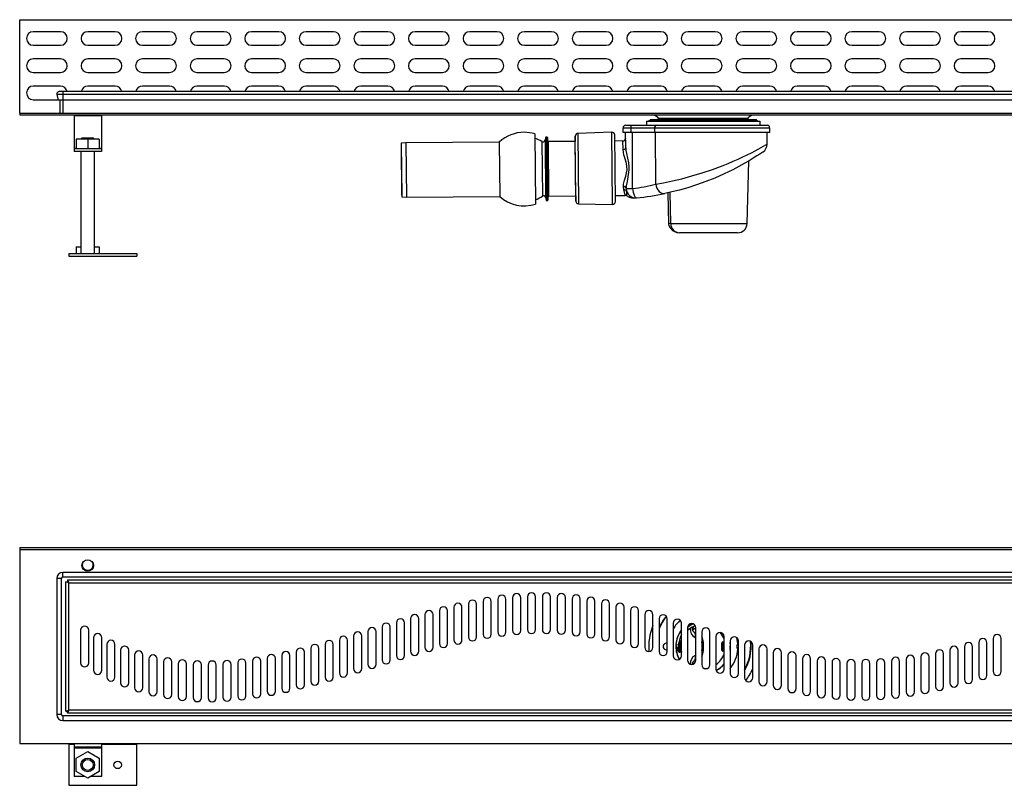
# Model space of a CAD drawing. Units: millimetres. Extents: x 5772 to 7178, y 4738 to 5301.
# Drawn here: x 5772 to 6495, y 4738 to 5301 of the extents above; entities that cross this region are included whole.
import ezdxf

# ---------------------------------------------------------------- set-up
doc = ezdxf.new("R2010")
doc.units = ezdxf.units.MM

msp = doc.modelspace()

# ---------------------------------------------------------------- linework, layer by layer
at = {"color": 7, "linetype": 'Continuous', "lineweight": 25}
for p, q in [((5771.72, 5300.6), (6776.32, 5300.6)), ((5771.72, 5231.8), (5771.72, 5300.6)), ((5801.72, 5291.8), (5781.72, 5291.8)), ((5841.82, 5291.8), (5821.82, 5291.8)), ((5881.92, 5291.8), (5861.92, 5291.8)), ((5922.02, 5291.8), (5902.02, 5291.8)), ((5962.12, 5291.8), (5942.12, 5291.8)), ((6002.22, 5291.8), (5982.22, 5291.8)), ((6042.32, 5291.8), (6022.32, 5291.8)), ((6082.42, 5291.8), (6062.42, 5291.8)), ((6122.52, 5291.8), (6102.52, 5291.8)), ((6162.62, 5291.8), (6142.62, 5291.8)), ((6202.72, 5291.8), (6182.72, 5291.8)), ((6242.82, 5291.8), (6222.82, 5291.8)), ((6282.92, 5291.8), (6262.92, 5291.8)), ((6323.02, 5291.8), (6303.02, 5291.8)), ((6363.12, 5291.8), (6343.12, 5291.8)), ((6403.22, 5291.8), (6383.22, 5291.8)), ((6443.32, 5291.8), (6423.32, 5291.8)), ((6483.42, 5291.8), (6463.42, 5291.8)), ((5781.72, 5281.8), (5801.72, 5281.8)), ((5821.82, 5281.8), (5841.82, 5281.8)), ((5861.92, 5281.8), (5881.92, 5281.8)), ((5902.02, 5281.8), (5922.02, 5281.8)), ((5942.12, 5281.8), (5962.12, 5281.8)), ((5982.22, 5281.8), (6002.22, 5281.8)), ((6022.32, 5281.8), (6042.32, 5281.8)), ((6062.42, 5281.8), (6082.42, 5281.8)), ((6102.52, 5281.8), (6122.52, 5281.8)), ((6142.62, 5281.8), (6162.62, 5281.8)), ((6182.72, 5281.8), (6202.72, 5281.8)), ((6222.82, 5281.8), (6242.82, 5281.8)), ((6262.92, 5281.8), (6282.92, 5281.8)), ((6303.02, 5281.8), (6323.02, 5281.8)), ((6343.12, 5281.8), (6363.12, 5281.8)), ((6383.22, 5281.8), (6403.22, 5281.8)), ((6423.32, 5281.8), (6443.32, 5281.8)), ((6463.42, 5281.8), (6483.42, 5281.8)), ((5801.72, 5271.8), (5781.72, 5271.8)), ((5841.82, 5271.8), (5821.82, 5271.8)), ((5881.92, 5271.8), (5861.92, 5271.8)), ((5922.02, 5271.8), (5902.02, 5271.8)), ((5962.12, 5271.8), (5942.12, 5271.8)), ((6002.22, 5271.8), (5982.22, 5271.8)), ((6042.32, 5271.8), (6022.32, 5271.8)), ((6082.42, 5271.8), (6062.42, 5271.8)), ((6122.52, 5271.8), (6102.52, 5271.8)), ((6162.62, 5271.8), (6142.62, 5271.8)), ((6202.72, 5271.8), (6182.72, 5271.8)), ((6242.82, 5271.8), (6222.82, 5271.8)), ((6282.92, 5271.8), (6262.92, 5271.8)), ((6323.02, 5271.8), (6303.02, 5271.8)), ((6363.12, 5271.8), (6343.12, 5271.8)), ((6403.22, 5271.8), (6383.22, 5271.8)), ((6443.32, 5271.8), (6423.32, 5271.8)), ((6483.42, 5271.8), (6463.42, 5271.8)), ((5781.72, 5261.8), (5801.72, 5261.8)), ((5821.82, 5261.8), (5841.82, 5261.8)), ((5861.92, 5261.8), (5881.92, 5261.8)), ((5902.02, 5261.8), (5922.02, 5261.8)), ((5942.12, 5261.8), (5962.12, 5261.8)), ((5982.22, 5261.8), (6002.22, 5261.8)), ((6022.32, 5261.8), (6042.32, 5261.8)), ((6062.42, 5261.8), (6082.42, 5261.8)), ((6102.52, 5261.8), (6122.52, 5261.8)), ((6142.62, 5261.8), (6162.62, 5261.8)), ((6182.72, 5261.8), (6202.72, 5261.8)), ((6222.82, 5261.8), (6242.82, 5261.8)), ((6262.92, 5261.8), (6282.92, 5261.8)), ((6303.02, 5261.8), (6323.02, 5261.8)), ((6343.12, 5261.8), (6363.12, 5261.8)), ((6383.22, 5261.8), (6403.22, 5261.8)), ((6423.32, 5261.8), (6443.32, 5261.8)), ((6463.42, 5261.8), (6483.42, 5261.8)), ((5801.72, 5251.8), (5781.72, 5251.8)), ((5803.42, 5247.8), (5800.72, 5247.8)), ((6744.62, 5247.8), (5803.42, 5247.8)), ((5841.82, 5251.8), (5821.82, 5251.8)), ((5881.92, 5251.8), (5861.92, 5251.8)), ((5922.02, 5251.8), (5902.02, 5251.8)), ((5962.12, 5251.8), (5942.12, 5251.8)), ((6002.22, 5251.8), (5982.22, 5251.8)), ((6042.32, 5251.8), (6022.32, 5251.8)), ((6082.42, 5251.8), (6062.42, 5251.8)), ((6122.52, 5251.8), (6102.52, 5251.8)), ((6162.62, 5251.8), (6142.62, 5251.8)), ((6202.72, 5251.8), (6182.72, 5251.8)), ((6242.82, 5251.8), (6222.82, 5251.8)), ((6282.92, 5251.8), (6262.92, 5251.8)), ((6323.02, 5251.8), (6303.02, 5251.8)), ((6363.12, 5251.8), (6343.12, 5251.8)), ((6403.22, 5251.8), (6383.22, 5251.8)), ((6443.32, 5251.8), (6423.32, 5251.8)), ((6483.42, 5251.8), (6463.42, 5251.8)), ((5781.72, 5241.8), (5799.89, 5241.8)), ((5803.42, 5245.75), (5799.06, 5245.75)), ((5799.06, 5245.75), (5799.94, 5241.54)), ((5803.42, 5241.54), (5799.94, 5241.54)), ((5801.22, 5241.54), (5801.22, 5231.8)), ((6744.62, 5245.75), (5803.42, 5245.75)), ((5803.42, 5245.75), (5803.42, 5241.54)), ((6744.62, 5241.54), (5803.42, 5241.54)), ((5771.72, 5231.8), (5771.72, 5230.6)), ((5771.72, 5231.8), (6776.32, 5231.8)), ((5771.72, 5230.6), (6776.32, 5230.6)), ((5811.72, 5230.6), (5811.72, 5229.85)), ((5831.72, 5229.85), (5811.72, 5229.85)), ((5811.72, 5229.85), (5811.72, 5206.05)), ((5831.72, 5230.6), (5831.72, 5229.85)), ((5831.72, 5229.85), (5831.72, 5206.05)), ((6232.27, 5226), (6232.27, 5223)), ((6232.27, 5226), (6315.77, 5226)), ((6234.02, 5226.5), (6234.02, 5226)), ((6234.02, 5226.5), (6314.02, 5226.5)), ((6234.96, 5226.94), (6234.72, 5226.52)), ((6312.99, 5226.99), (6235.05, 5226.99)), ((6238.23, 5230.6), (6240.77, 5229.05)), ((6240.77, 5229.05), (6240.77, 5228)), ((6307.27, 5228), (6240.77, 5228)), ((6242.48, 5228), (6244.13, 5226.99)), ((6303.9, 5226.99), (6305.56, 5228)), ((6307.27, 5229.05), (6309.8, 5230.6)), ((6307.27, 5228), (6307.27, 5229.05)), ((6313.32, 5226.52), (6313.08, 5226.94)), ((6314.02, 5226), (6314.02, 5226.5)), ((6315.77, 5223), (6315.77, 5226)), ((6206.95, 5217.93), (6181.95, 5217.05)), ((6220.76, 5221), (6215.02, 5221)), ((6215.02, 5221), (6215.02, 5218)), ((6215.02, 5218), (6220.76, 5218)), ((6217.02, 5223), (6221.12, 5223)), ((6217.12, 5206.59), (6217.02, 5218)), ((6220.76, 5221), (6220.76, 5218)), ((6238.3, 5221), (6220.76, 5221)), ((6220.76, 5218), (6238.3, 5218)), ((6221.12, 5223), (6239.76, 5223)), ((6222.06, 5176.53), (6222, 5218)), ((6238.3, 5221), (6238.3, 5218)), ((6238.3, 5218), (6323.02, 5218)), ((6239.23, 5179.69), (6238.98, 5218)), ((6239.76, 5223), (6321.02, 5223)), ((6320.94, 5209.03), (6321.02, 5218)), ((6323.02, 5218), (6323.02, 5221)), ((5813.22, 5212.8), (5813.22, 5205.8)), ((5821.72, 5212.8), (5813.22, 5212.8)), ((5817.72, 5213.8), (5816.72, 5212.8)), ((5817.72, 5213.8), (5825.72, 5213.8)), ((5821.72, 5212.8), (5821.72, 5205.8)), ((5830.22, 5212.8), (5821.72, 5212.8)), ((5826.72, 5212.8), (5825.72, 5213.8)), ((5830.22, 5212.8), (5830.22, 5205.8)), ((6055.59, 5210.09), (6052.1, 5209.78)), ((6124.14, 5210.69), (6055.59, 5210.09)), ((6055.59, 5210.09), (6055.94, 5170.09)), ((6124.14, 5210.69), (6124.49, 5170.69)), ((6150.27, 5216.69), (6150.72, 5165.15)), ((6158.19, 5214), (6157.78, 5211.96)), ((6159.28, 5214.2), (6158.44, 5214.2)), ((6160.08, 5211), (6159.52, 5214)), ((6180.02, 5211.18), (6160.08, 5211)), ((6160.08, 5211), (6160.43, 5171.01)), ((6180.02, 5215.05), (6180.02, 5211.18)), ((6180.37, 5171.18), (6180.02, 5211.18)), ((6209.45, 5166.92), (6209.02, 5215.95)), ((6215.08, 5211.48), (6209.06, 5211.43)), ((5811.72, 5206.05), (5811.72, 5205.8)), ((5819.69, 5205.8), (5811.72, 5205.8)), ((5811.72, 5205.8), (5811.72, 5203.8)), ((5831.72, 5203.8), (5811.72, 5203.8)), ((5816.72, 5203.8), (5816.72, 5128.8)), ((5821.72, 5205.8), (5819.69, 5205.8)), ((5823.75, 5205.8), (5821.72, 5205.8)), ((5831.72, 5205.8), (5823.75, 5205.8)), ((5826.72, 5128.8), (5826.72, 5203.8)), ((5831.72, 5206.05), (5831.72, 5205.8)), ((5831.72, 5205.8), (5831.72, 5203.8)), ((6052.1, 5209.78), (6052.1, 5207.56)), ((6052.1, 5209.78), (6052.45, 5170.35)), ((6052.1, 5207.56), (6052.41, 5172.56)), ((6306.26, 5150.82), (6307.46, 5196.71)), ((6215.37, 5177.77), (6215.37, 5177.97)), ((6215.77, 5175.62), (6215.37, 5177.77)), ((6250.17, 5150.82), (6249.73, 5173.74)), ((6052.41, 5172.56), (6052.45, 5170.35)), ((6052.45, 5170.35), (6055.94, 5170.09)), ((6055.94, 5170.09), (6124.49, 5170.69)), ((6158.14, 5170.01), (6158.6, 5167.97)), ((6158.84, 5167.78), (6159.68, 5167.79)), ((6159.92, 5168), (6160.43, 5171.01)), ((6160.43, 5171.01), (6180.37, 5171.18)), ((6180.37, 5171.18), (6180.44, 5167.31)), ((6209.41, 5171.43), (6216.65, 5171.5)), ((6247.96, 5173.36), (6248.56, 5150.57)), ((6182.4, 5165.35), (6207.41, 5164.9)), ((6299.26, 5144), (6256.59, 5144)), ((5813.22, 5133.8), (5813.22, 5128.8)), ((5813.22, 5133.8), (5816.72, 5133.8)), ((5826.72, 5133.8), (5830.22, 5133.8)), ((5830.22, 5133.8), (5830.22, 5128.8)), ((5807.72, 5128.8), (5807.72, 5126.8)), ((5807.72, 5128.8), (5857.72, 5128.8)), ((5807.72, 5126.8), (5857.72, 5126.8)), ((5857.72, 5128.8), (5857.72, 5126.8)), ((5771.72, 4912.76), (6776.32, 4912.76)), ((5771.72, 4912.76), (5771.72, 4911.26)), ((5771.72, 4911.26), (6776.32, 4911.26)), ((5771.72, 4911.26), (5771.72, 4768.86)), ((6744.62, 4894.46), (5803.42, 4894.46)), ((5799.02, 4890.06), (5799.02, 4790.06)), ((5802.42, 4790.06), (5802.42, 4890.06)), ((6744.62, 4891.06), (5803.42, 4891.06)), ((5805.52, 4792.44), (5805.52, 4887.68)), ((5807.72, 4886.86), (5805.52, 4887.68)), ((5805.52, 4887.68), (5806.72, 4887.68)), ((5807.72, 4886.86), (5806.72, 4887.68)), ((5806.9, 4889.06), (5807.72, 4886.86)), ((5806.9, 4889.06), (5806.9, 4887.86)), ((5806.9, 4889.06), (6741.14, 4889.06)), ((5806.9, 4887.86), (5807.72, 4886.86)), ((5807.72, 4886.86), (6740.32, 4886.86)), ((5807.72, 4793.26), (5807.72, 4886.86)), ((6101.46, 4871.18), (6101.46, 4847.18)), ((6107.46, 4847.18), (6107.46, 4871.18)), ((6112.23, 4873.15), (6112.23, 4849.15)), ((6118.23, 4849.15), (6118.23, 4873.15)), ((6123.06, 4874.74), (6123.06, 4850.74)), ((6129.06, 4850.74), (6129.06, 4874.74)), ((6133.94, 4875.87), (6133.94, 4851.87)), ((6139.94, 4851.87), (6139.94, 4875.87)), ((6144.87, 4876.49), (6144.87, 4852.49)), ((6150.87, 4852.49), (6150.87, 4876.49)), ((6155.81, 4876.55), (6155.81, 4852.55)), ((6161.81, 4852.55), (6161.81, 4876.55)), ((6166.74, 4876), (6166.74, 4852)), ((6172.74, 4852), (6172.74, 4876)), ((6177.63, 4874.89), (6177.63, 4850.89)), ((6183.63, 4850.89), (6183.63, 4874.89)), ((6188.46, 4873.31), (6188.46, 4849.31)), ((6194.46, 4849.31), (6194.46, 4873.31)), ((6199.22, 4871.3), (6199.22, 4847.3)), ((6205.22, 4847.3), (6205.22, 4871.3)), ((6069.55, 4863.49), (6069.55, 4839.49)), ((6075.55, 4839.49), (6075.55, 4863.49)), ((6080.13, 4866.29), (6080.13, 4842.29)), ((6086.13, 4842.29), (6086.13, 4866.29)), ((6090.76, 4868.87), (6090.76, 4844.87)), ((6096.76, 4844.87), (6096.76, 4868.87)), ((6209.91, 4868.95), (6209.91, 4844.95)), ((6215.91, 4844.95), (6215.91, 4868.95)), ((6220.53, 4866.3), (6220.53, 4842.3)), ((6226.53, 4842.3), (6226.53, 4866.3)), ((6231.09, 4863.42), (6231.09, 4839.42)), ((6237.09, 4839.42), (6237.09, 4863.42)), ((6048.52, 4857.41), (6048.52, 4833.41)), ((6054.52, 4833.41), (6054.52, 4857.41)), ((6059.01, 4860.51), (6059.01, 4836.51)), ((6065.01, 4836.51), (6065.01, 4860.51)), ((6241.6, 4860.37), (6241.6, 4836.37)), ((6247.6, 4836.37), (6247.6, 4860.37)), ((6252.07, 4857.19), (6252.07, 4833.19)), ((6258.07, 4833.19), (6258.07, 4857.19)), ((6268.21, 4855.27), (6267.41, 4854.94)), ((5816.52, 4852.06), (5816.52, 4828.06)), ((5822.52, 4828.06), (5822.52, 4852.06)), ((6027.58, 4851), (6027.58, 4827)), ((6033.58, 4827), (6033.58, 4851)), ((6038.04, 4854.22), (6038.04, 4830.22)), ((6044.04, 4830.22), (6044.04, 4854.22)), ((6256.35, 4849.65), (6256.41, 4849.65)), ((6262.53, 4853.94), (6262.53, 4829.94)), ((6266.12, 4851.82), (6267.54, 4853.24)), ((6267.11, 4850.93), (6268.53, 4849.95)), ((6268.53, 4829.94), (6268.53, 4853.94)), ((6272.97, 4850.65), (6272.97, 4826.65)), ((6278.97, 4826.65), (6278.97, 4850.65)), ((5825.97, 4846.54), (5825.97, 4822.54)), ((5831.97, 4822.54), (5831.97, 4846.54)), ((5835.74, 4841.62), (5835.74, 4817.62)), ((5841.74, 4817.62), (5841.74, 4841.62)), ((5996.14, 4841.56), (5996.14, 4817.56)), ((6002.14, 4817.56), (6002.14, 4841.56)), ((6006.64, 4844.63), (6006.64, 4820.63)), ((6012.64, 4820.63), (6012.64, 4844.63)), ((6017.12, 4847.79), (6017.12, 4823.79)), ((6023.12, 4823.79), (6023.12, 4847.79)), ((6256.12, 4841.01), (6255.95, 4841.01)), ((6256.12, 4840.06), (6256.12, 4842.86)), ((6256.82, 4843.56), (6256.82, 4844.26)), ((6256.82, 4844.26), (6257.87, 4844.26)), ((6256.82, 4843.56), (6256.82, 4840.06)), ((6256.82, 4843.56), (6258.07, 4843.56)), ((6257.87, 4844.26), (6258.07, 4845.01)), ((6274.05, 4843.4), (6274.05, 4836.72)), ((6283.42, 4847.39), (6283.42, 4823.39)), ((6287.72, 4841.01), (6287.59, 4841.01)), ((6287.59, 4841.01), (6287.59, 4839.11)), ((6287.72, 4840.06), (6287.72, 4842.86)), ((6288.42, 4843.56), (6288.42, 4840.06)), ((6288.42, 4843.56), (6289.42, 4843.56)), ((6289.42, 4823.39), (6289.42, 4847.39)), ((6293.88, 4844.2), (6293.88, 4820.2)), ((6294.04, 4841.17), (6293.88, 4842.77)), ((6299.93, 4842.25), (6299.5, 4841.98)), ((6299.88, 4820.2), (6299.88, 4844.2)), ((6304.39, 4841.12), (6304.39, 4817.12)), ((6310.39, 4817.12), (6310.39, 4841.12)), ((6476.54, 4842.81), (6476.54, 4818.81)), ((6482.54, 4818.81), (6482.54, 4842.81)), ((6487.05, 4845.84), (6487.05, 4821.84)), ((6493.05, 4821.84), (6493.05, 4845.84)), ((5845.82, 4837.35), (5845.82, 4813.35)), ((5851.82, 4813.35), (5851.82, 4837.35)), ((5856.16, 4833.76), (5856.16, 4809.76)), ((5862.16, 4809.76), (5862.16, 4833.76)), ((5974.99, 4835.88), (5974.99, 4811.88)), ((5980.99, 4811.88), (5980.99, 4835.88)), ((5985.59, 4838.63), (5985.59, 4814.63)), ((5991.59, 4814.63), (5991.59, 4838.63)), ((6256.12, 4837.26), (6255.42, 4837.26)), ((6255.95, 4839.11), (6256.12, 4839.11)), ((6256.82, 4840.06), (6256.12, 4840.06)), ((6256.12, 4837.26), (6256.12, 4840.06)), ((6256.82, 4840.06), (6256.82, 4836.56)), ((6258.07, 4836.56), (6256.82, 4836.56)), ((6256.82, 4836.56), (6256.82, 4835.86)), ((6287.59, 4839.11), (6287.72, 4839.11)), ((6288.42, 4840.06), (6287.72, 4840.06)), ((6287.72, 4837.26), (6287.72, 4840.06)), ((6288.42, 4840.06), (6288.42, 4836.56)), ((6289.42, 4836.56), (6288.42, 4836.56)), ((6293.88, 4838.23), (6293.96, 4840.52)), ((6299.5, 4838.14), (6299.93, 4837.87)), ((6314.94, 4838.22), (6314.94, 4814.22)), ((6320.94, 4814.22), (6320.94, 4838.22)), ((6325.55, 4835.53), (6325.55, 4811.53)), ((6331.55, 4811.53), (6331.55, 4835.53)), ((6444.72, 4834.7), (6444.72, 4810.7)), ((6450.72, 4810.7), (6450.72, 4834.7)), ((6455.38, 4837.19), (6455.38, 4813.19)), ((6461.38, 4813.19), (6461.38, 4837.19)), ((6465.98, 4839.91), (6465.98, 4815.91)), ((6471.98, 4815.91), (6471.98, 4839.91)), ((5866.72, 4830.89), (5866.72, 4806.89)), ((5872.72, 4806.89), (5872.72, 4830.89)), ((5877.45, 4828.73), (5877.45, 4804.73)), ((5883.45, 4804.73), (5883.45, 4828.73)), ((5888.29, 4827.28), (5888.29, 4803.28)), ((5894.29, 4803.28), (5894.29, 4827.28)), ((5899.21, 4826.52), (5899.21, 4802.52)), ((5905.21, 4802.52), (5905.21, 4826.52)), ((5910.15, 4826.39), (5910.15, 4802.39)), ((5916.15, 4802.39), (5916.15, 4826.39)), ((5921.09, 4826.85), (5921.09, 4802.85)), ((5927.09, 4802.85), (5927.09, 4826.85)), ((5931.99, 4827.84), (5931.99, 4803.84)), ((5937.99, 4803.84), (5937.99, 4827.84)), ((5942.84, 4829.3), (5942.84, 4805.3)), ((5948.84, 4805.3), (5948.84, 4829.3)), ((5953.62, 4831.17), (5953.62, 4807.17)), ((5959.62, 4807.17), (5959.62, 4831.17)), ((5964.34, 4833.38), (5964.34, 4809.38)), ((5970.34, 4809.38), (5970.34, 4833.38)), ((6268.53, 4830.15), (6267.11, 4829.19)), ((6336.23, 4833.13), (6336.23, 4809.13)), ((6342.23, 4809.13), (6342.23, 4833.13)), ((6346.98, 4831.07), (6346.98, 4807.07)), ((6352.98, 4807.07), (6352.98, 4831.07)), ((6357.8, 4829.42), (6357.8, 4805.42)), ((6363.8, 4805.42), (6363.8, 4829.42)), ((6368.68, 4828.24), (6368.68, 4804.24)), ((6374.68, 4804.24), (6374.68, 4828.24)), ((6379.61, 4827.6), (6379.61, 4803.6)), ((6385.61, 4803.6), (6385.61, 4827.6)), ((6390.55, 4827.55), (6390.55, 4803.55)), ((6396.55, 4803.55), (6396.55, 4827.55)), ((6401.48, 4828.08), (6401.48, 4804.08)), ((6407.48, 4804.08), (6407.48, 4828.08)), ((6412.38, 4829.12), (6412.38, 4805.12)), ((6418.38, 4805.12), (6418.38, 4829.12)), ((6423.22, 4830.61), (6423.22, 4806.61)), ((6429.22, 4806.61), (6429.22, 4830.61)), ((6434, 4832.49), (6434, 4808.49)), ((6440, 4808.49), (6440, 4832.49)), ((5805.52, 4792.44), (5807.72, 4793.26)), ((5805.52, 4792.44), (5806.72, 4792.44)), ((5806.72, 4792.44), (5807.72, 4793.26)), ((5807.72, 4793.26), (5806.9, 4792.26)), ((5807.72, 4793.26), (5806.9, 4791.06)), ((5806.9, 4791.06), (5806.9, 4792.26)), ((6741.14, 4791.06), (5806.9, 4791.06)), ((6740.32, 4793.26), (5807.72, 4793.26)), ((6744.62, 4789.06), (5803.42, 4789.06)), ((5803.42, 4785.66), (6744.62, 4785.66)), ((5771.72, 4768.86), (6776.32, 4768.86)), ((5811.72, 4768.86), (5811.72, 4766.08)), ((5831.72, 4768.86), (5831.72, 4766.08)), ((5811.72, 4768.06), (5807.72, 4768.06)), ((5807.72, 4768.06), (5807.72, 4738.06)), ((5831.72, 4766.08), (5811.72, 4766.08)), ((5811.72, 4766.08), (5811.72, 4765.42)), ((5831.72, 4765.42), (5811.72, 4765.42)), ((5811.72, 4765.42), (5811.72, 4744.42)), ((5813.22, 4757.97), (5821.72, 4762.88)), ((5821.72, 4762.88), (5830.22, 4757.97)), ((5857.72, 4768.06), (5831.72, 4768.06)), ((5831.72, 4766.08), (5831.72, 4765.42)), ((5831.72, 4765.42), (5831.72, 4744.42)), ((5857.72, 4738.06), (5857.72, 4768.06)), ((5813.22, 4748.15), (5813.22, 4757.97)), ((5830.22, 4757.97), (5830.22, 4748.15)), ((5821.72, 4743.25), (5813.22, 4748.15)), ((5830.22, 4748.15), (5821.72, 4743.25)), ((5819.69, 4744.42), (5811.72, 4744.42)), ((5831.72, 4744.42), (5823.75, 4744.42)), ((5807.72, 4738.06), (5857.72, 4738.06))]:
    msp.add_line(p, q, dxfattribs=at)
at = {"color": 8, "linetype": 'Continuous', "lineweight": 25}
for p, q in [((5803.42, 5247.8), (5803.42, 5245.75)), ((5803.42, 5241.54), (5803.42, 5231.8)), ((6234.72, 5226.52), (6313.32, 5226.52)), ((6234.96, 5226.94), (6313.08, 5226.94)), ((6181.95, 5217.05), (6182.4, 5165.35)), ((6207.41, 5164.9), (6206.95, 5217.93)), ((6323.02, 5221), (6238.3, 5221)), ((6155.49, 5211), (6155.84, 5170.93)), ((6157.78, 5211.96), (6158.14, 5170.01)), ((6158.19, 5214), (6158.6, 5167.97)), ((6158.44, 5214.2), (6158.84, 5167.78)), ((6159.28, 5214.2), (6159.68, 5167.79)), ((6159.52, 5214), (6159.92, 5168)), ((6180.44, 5167.31), (6180.02, 5215.05)), ((6215.13, 5205.2), (6215.08, 5211.48)), ((5813.22, 5206.05), (5811.72, 5206.05)), ((5831.72, 5206.05), (5830.22, 5206.05)), ((6250.17, 5150.82), (6306.26, 5150.82)), ((5803.42, 4891.06), (5803.42, 4894.46)), ((5802.42, 4890.06), (5799.02, 4890.06)), ((6256.63, 4850.15), (6256.69, 4850.15)), ((6257.31, 4851.15), (6257.25, 4851.15)), ((6257.59, 4851.65), (6257.66, 4851.65)), ((6267.21, 4850.73), (6266.12, 4851.82)), ((6267.54, 4853.24), (6268.53, 4852.25)), ((6255.9, 4841.06), (6254, 4841.17)), ((6255.95, 4841.01), (6255.95, 4839.11)), ((6256.12, 4842.86), (6256.09, 4842.86)), ((6274.05, 4843.4), (6272.97, 4843.4)), ((6293.88, 4841.16), (6294.04, 4841.17)), ((6255.42, 4837.26), (6255.42, 4839.18)), ((6256.82, 4840.06), (6258.07, 4840.06)), ((6258.07, 4835.86), (6256.82, 4835.86)), ((6274.05, 4836.72), (6272.97, 4836.72)), ((6288.42, 4840.06), (6289.42, 4840.06)), ((6266.12, 4828.3), (6267.21, 4829.38)), ((6267.06, 4827.36), (6266.12, 4828.3)), ((5802.42, 4790.06), (5799.02, 4790.06)), ((5803.42, 4789.06), (5803.42, 4785.66))]:
    msp.add_line(p, q, dxfattribs=at)
at = {"color": 7, "linetype": 'Continuous', "lineweight": 25, "flags": 128}
for points in [[(6215.37, 5177.97), (6215.56, 5179.71), (6216.28, 5182.62), (6217.19, 5185.75), (6217.72, 5187.98), (6218.04, 5190.29), (6218, 5192.65), (6217.65, 5194.96), (6216.76, 5198.26), (6215.81, 5201.35), (6215.33, 5203.35), (6215.13, 5205.2)], [(6217.12, 5206.59), (6217.28, 5204.55), (6217.64, 5202.35), (6218.35, 5198.94), (6219.02, 5195.32), (6219.3, 5192.79), (6219.32, 5190.19), (6218.7, 5185.19), (6218.05, 5181.83), (6217.52, 5178.55), (6217.38, 5176.64)], [(6317.77, 5203.3), (6317.82, 5203.33), (6317.07, 5202.83), (6315.53, 5201.8), (6313.45, 5200.45), (6310.81, 5198.78), (6307.71, 5196.9), (6304.13, 5194.82), (6300.17, 5192.63), (6295.9, 5190.4), (6289.42, 5187.26), (6282.54, 5184.23), (6275.88, 5181.59), (6269.14, 5179.19), (6262.71, 5177.15), (6256.55, 5175.41), (6250.89, 5174), (6245.86, 5172.9)], [(6217.38, 5176.64), (6217.38, 5176.64), (6217.38, 5176.47), (6217.38, 5176.47)], [(6222.06, 5176.53), (6222.24, 5175.19), (6222.5, 5173.85), (6223.23, 5171.62), (6224.13, 5170.18), (6225.07, 5169.74)], [(6239.23, 5179.69), (6239.49, 5178.22), (6239.98, 5176.82), (6240.68, 5175.55), (6241.54, 5174.47), (6242.54, 5173.64), (6243.63, 5173.08), (6244.75, 5172.83), (6245.86, 5172.9)], [(6224.96, 5169.72), (6224.97, 5169.73), (6224.96, 5169.72)], [(6248.55, 5150.61), (6248.73, 5149.45), (6249.68, 5147.55), (6251.43, 5145.81), (6253.37, 5144.69), (6254.55, 5144.28), (6256.59, 5144)], [(6275, 4823.81), (6277.42, 4824.14), (6277.7, 4824.2)]]:
    msp.add_lwpolyline(points, dxfattribs=at)
at = {"color": 8, "linetype": 'Continuous', "lineweight": 25, "flags": 128}
for points in [[(6239.23, 5179.69), (6244.82, 5180.74), (6251.36, 5182.12), (6258.24, 5183.76), (6265.66, 5185.76), (6273.2, 5188.04), (6280.87, 5190.63), (6288.58, 5193.51), (6292.37, 5195.04), (6296.03, 5196.58), (6299.65, 5198.18), (6303.08, 5199.76), (6306.39, 5201.34), (6309.42, 5202.85), (6312.09, 5204.22), (6314.45, 5205.48), (6316.56, 5206.62), (6318.29, 5207.58), (6320.02, 5208.57), (6320.87, 5209.06), (6320.83, 5209.03)], [(6216.65, 5171.55), (6216.66, 5171.52), (6216.59, 5171.89), (6216.44, 5172.74), (6216.2, 5173.97), (6215.77, 5175.62)], [(6266.33, 4854.23), (6266.95, 4853.77), (6267.54, 4853.24)], [(6256.82, 4844.26), (6256.55, 4844.23), (6256.34, 4844.18)], [(6299.5, 4841.98), (6299.1, 4844.98), (6298.73, 4846.56)]]:
    msp.add_lwpolyline(points, dxfattribs=at)
at = {"color": 7, "linetype": 'Continuous', "lineweight": 25}
for centre, radius in [((5821.72, 4899.54), 4.25), ((5821.72, 4753.06), 5), ((5821.72, 4753.06), 4), ((5843.72, 4753.06), 2.75)]:
    msp.add_circle(centre, radius, dxfattribs=at)
for centre, radius, start, end in [((5781.72, 5286.8), 5, 90, 270), ((5801.72, 5286.8), 5, 270, 90), ((5821.82, 5286.8), 5, 90, 270), ((5841.82, 5286.8), 5, 270, 90), ((5861.92, 5286.8), 5, 90, 270), ((5881.92, 5286.8), 5, 270, 90), ((5902.02, 5286.8), 5, 90, 270), ((5922.02, 5286.8), 5, 270, 90), ((5942.12, 5286.8), 5, 90, 270), ((5962.12, 5286.8), 5, 270, 90), ((5982.22, 5286.8), 5, 90, 270), ((6002.22, 5286.8), 5, 270, 90), ((6022.32, 5286.8), 5, 90, 270), ((6042.32, 5286.8), 5, 270, 90), ((6062.42, 5286.8), 5, 90, 270), ((6082.42, 5286.8), 5, 270, 90), ((6102.52, 5286.8), 5, 90, 270), ((6122.52, 5286.8), 5, 270, 90), ((6142.62, 5286.8), 5, 90, 270), ((6162.62, 5286.8), 5, 270, 90), ((6182.72, 5286.8), 5, 90, 270), ((6202.72, 5286.8), 5, 270, 90), ((6222.82, 5286.8), 5, 90, 270), ((6242.82, 5286.8), 5, 270, 90), ((6262.92, 5286.8), 5, 90, 270), ((6282.92, 5286.8), 5, 270, 90), ((6303.02, 5286.8), 5, 90, 270), ((6323.02, 5286.8), 5, 270, 90), ((6343.12, 5286.8), 5, 90, 270), ((6363.12, 5286.8), 5, 270, 90), ((6383.22, 5286.8), 5, 90, 270), ((6403.22, 5286.8), 5, 270, 90), ((6423.32, 5286.8), 5, 90, 270), ((6443.32, 5286.8), 5, 270, 90), ((6463.42, 5286.8), 5, 90, 270), ((6483.42, 5286.8), 5, 270, 90), ((5781.72, 5266.8), 5, 90, 270), ((5801.72, 5266.8), 5, 270, 90), ((5821.82, 5266.8), 5, 90, 270), ((5841.82, 5266.8), 5, 270, 90), ((5861.92, 5266.8), 5, 90, 270), ((5881.92, 5266.8), 5, 270, 90), ((5902.02, 5266.8), 5, 90, 270), ((5922.02, 5266.8), 5, 270, 90), ((5942.12, 5266.8), 5, 90, 270), ((5962.12, 5266.8), 5, 270, 90), ((5982.22, 5266.8), 5, 90, 270), ((6002.22, 5266.8), 5, 270, 90), ((6022.32, 5266.8), 5, 90, 270), ((6042.32, 5266.8), 5, 270, 90), ((6062.42, 5266.8), 5, 90, 270), ((6082.42, 5266.8), 5, 270, 90), ((6102.52, 5266.8), 5, 90, 270), ((6122.52, 5266.8), 5, 270, 90), ((6142.62, 5266.8), 5, 90, 270), ((6162.62, 5266.8), 5, 270, 90), ((6182.72, 5266.8), 5, 90, 270), ((6202.72, 5266.8), 5, 270, 90), ((6222.82, 5266.8), 5, 90, 270), ((6242.82, 5266.8), 5, 270, 90), ((6262.92, 5266.8), 5, 90, 270), ((6282.92, 5266.8), 5, 270, 90), ((6303.02, 5266.8), 5, 90, 270), ((6323.02, 5266.8), 5, 270, 90), ((6343.12, 5266.8), 5, 90, 270), ((6363.12, 5266.8), 5, 270, 90), ((6383.22, 5266.8), 5, 90, 270), ((6403.22, 5266.8), 5, 270, 90), ((6423.32, 5266.8), 5, 90, 270), ((6443.32, 5266.8), 5, 270, 90), ((6463.42, 5266.8), 5, 90, 270), ((6483.42, 5266.8), 5, 270, 90), ((5781.72, 5246.8), 5, 90, 270), ((5800.72, 5246.1), 1.7, 90, 191.93425), ((5801.72, 5246.8), 5, 11.53696, 90), ((5821.82, 5246.8), 5, 90, 168.46304), ((5841.82, 5246.8), 5, 11.53696, 90), ((5861.92, 5246.8), 5, 90, 168.46304), ((5881.92, 5246.8), 5, 11.53696, 90), ((5902.02, 5246.8), 5, 90, 168.46304), ((5922.02, 5246.8), 5, 11.53696, 90), ((5942.12, 5246.8), 5, 90, 168.46304), ((5962.12, 5246.8), 5, 11.53696, 90), ((5982.22, 5246.8), 5, 90, 168.46304), ((6002.22, 5246.8), 5, 11.53696, 90), ((6022.32, 5246.8), 5, 90, 168.46304), ((6042.32, 5246.8), 5, 11.53696, 90), ((6062.42, 5246.8), 5, 90, 168.46304), ((6082.42, 5246.8), 5, 11.53696, 90), ((6102.52, 5246.8), 5, 90, 168.46304), ((6122.52, 5246.8), 5, 11.53696, 90), ((6142.62, 5246.8), 5, 90, 168.46304), ((6162.62, 5246.8), 5, 11.53696, 90), ((6182.72, 5246.8), 5, 90, 168.46304), ((6202.72, 5246.8), 5, 11.53696, 90), ((6222.82, 5246.8), 5, 90, 168.46304), ((6242.82, 5246.8), 5, 11.53696, 90), ((6262.92, 5246.8), 5, 90, 168.46304), ((6282.92, 5246.8), 5, 11.53696, 90), ((6303.02, 5246.8), 5, 90, 168.46304), ((6323.02, 5246.8), 5, 11.53696, 90), ((6343.12, 5246.8), 5, 90, 168.46304), ((6363.12, 5246.8), 5, 11.53696, 90), ((6383.22, 5246.8), 5, 90, 168.46304), ((6403.22, 5246.8), 5, 11.53696, 90), ((6423.32, 5246.8), 5, 90, 168.46304), ((6443.32, 5246.8), 5, 11.53696, 90), ((6463.42, 5246.8), 5, 90, 168.46304), ((6483.42, 5246.8), 5, 11.53696, 90), ((6234.67, 5226.55), 0.0548, 270, 330), ((6235.05, 5226.88), 0.11, 90, 150), ((6312.99, 5226.88), 0.11, 30, 90), ((6313.37, 5226.55), 0.0548, 210, 270), ((6142.45, 5190.85), 27, 90, 132.70575), ((6142.45, 5190.85), 27, 73.17721, 90), ((6182.02, 5215.05), 2, 92.01549, 180), ((6207.02, 5215.93), 2, 0.5, 92.01549), ((6217.02, 5221), 2, 90, 180), ((6223.82, 5221.48), 3.09, 150.65176, 188.9998), ((6240.08, 5221.24), 1.79, 100.31962, 187.61273), ((6321.02, 5221), 2, 0, 90), ((6142.45, 5190.85), 24, 57.08968, 70.99873), ((6156.31, 5212.26), 1.5, 237.08968, 348.5), ((6158.44, 5213.95), 0.25, 90, 168.5), ((6159.28, 5213.95), 0.25, 10.5, 90), ((6215.06, 5213.48), 2, 270.5, 0.5), ((6215.38, 5206.96), 1.78, 261.93187, 347.95286), ((6314.06, 5209.06), 6.85, 305.73826, 359.76865), ((6215.62, 5176.17), 1.82, 14.89079, 97.99041), ((6215.67, 5176.03), 1.77, 14.2724, 99.78365), ((6216.13, 5173.95), 1.7, 23.18346, 102.19858), ((6220.69, 5220.27), 43.76, 265.65889, 271.79452), ((6224.38, 5176.7), 7, 181.91495, 275.63268), ((6207.39, 5304.42), 128.72, 276.54445, 284.31847), ((6142.45, 5190.85), 27, 228.29425, 287.82279), ((6142.45, 5190.85), 24, 290.00127, 303.91032), ((6156.68, 5169.69), 1.5, 12.5, 123.91032), ((6158.84, 5168.03), 0.25, 192.5, 271), ((6159.68, 5168.04), 0.25, 271, 350.5), ((6182.44, 5167.35), 2, 181, 268.98451), ((6207.45, 5166.9), 2, 268.98451, 0.5), ((6216.83, 5169.87), 1.61, 48.43605, 96.20688), ((6222.97, 5178.34), 8.84, 235.00923, 282.75786), ((6205.44, 5368.77), 200, 275.63268, 281.6613), ((6256.89, 5150.7), 6.71, 179.04872, 267.4421), ((6299.26, 5151), 7, 270, 358.5), ((5821.72, 4900.06), 4, 154.48579, 270), ((5821.72, 4900.06), 4, 270, 25.51421), ((5803.42, 4890.06), 4.4, 90, 180), ((5803.42, 4890.06), 1, 90, 180), ((6126.06, 4874.74), 3, 0, 180), ((6136.94, 4875.87), 3, 0, 180), ((6147.87, 4876.49), 3, 0, 180), ((6158.81, 4876.55), 3, 0, 180), ((6169.74, 4876), 3, 0, 180), ((6180.63, 4874.89), 3, 0, 180), ((6093.76, 4868.87), 3, 0, 180), ((6104.46, 4871.18), 3, 0, 180), ((6115.23, 4873.15), 3, 0, 180), ((6191.46, 4873.31), 3, 0, 180), ((6202.22, 4871.3), 3, 0, 180), ((6212.91, 4868.95), 3, 0, 180), ((6062.01, 4860.51), 3, 0, 180), ((6072.55, 4863.49), 3, 0, 180), ((6083.13, 4866.29), 3, 0, 180), ((6223.53, 4866.3), 3, 0, 180), ((6234.09, 4863.42), 3, 0, 180), ((6244.6, 4860.37), 3, 0, 180), ((6041.04, 4854.22), 3, 0, 180), ((6051.52, 4857.41), 3, 0, 180), ((6274.02, 4840.06), 34.9, 140.71203, 158.26088), ((6255.07, 4857.19), 3, 0, 180), ((6265.53, 4853.94), 3, 0, 180), ((6274.02, 4840.06), 18.15, 113.67817, 129.26666), ((5819.52, 4852.06), 3, 0, 180), ((5828.97, 4846.54), 3, 0, 180), ((6020.12, 4847.79), 3, 0, 180), ((6030.58, 4851), 3, 0, 180), ((6115.23, 4849.15), 3, 180, 0), ((6126.06, 4850.74), 3, 180, 0), ((6136.94, 4851.87), 3, 180, 0), ((6147.87, 4852.49), 3, 180, 0), ((6158.81, 4852.55), 3, 180, 0), ((6169.74, 4852), 3, 180, 0), ((6180.63, 4850.89), 3, 180, 0), ((6191.46, 4849.31), 3, 180, 0), ((6274.02, 4840.06), 20.1, 142.49032, 180), ((6274.02, 4840.06), 20.05, 142.67686, 176.83287), ((6274.02, 4840.06), 18.15, 151.45904, 176.83287), ((6273.35, 4840.47), 15.61, 113.47247, 133.89604), ((6268.39, 4853.01), 2.43, 143.87751, 238.26689), ((6264.84, 4848.17), 3.58, 333.55444, 50.63546), ((6268.27, 4853.01), 2.11, 113.94667, 122.61875), ((6275.97, 4850.65), 3, 0, 180), ((6286.42, 4847.39), 3, 0, 180), ((6274.02, 4840.06), 16.28, 18.94086, 39.36936), ((6490.05, 4845.84), 3, 0, 180), ((5838.74, 4841.62), 3, 0, 180), ((5988.59, 4838.63), 3, 0, 180), ((5999.14, 4841.56), 3, 0, 180), ((6009.64, 4844.63), 3, 0, 180), ((6083.13, 4842.29), 3, 180, 0), ((6093.76, 4844.87), 3, 180, 0), ((6104.46, 4847.18), 3, 180, 0), ((6202.22, 4847.3), 3, 180, 0), ((6212.91, 4844.95), 3, 180, 0), ((6223.53, 4842.3), 3, 180, 0), ((6247.02, 4840.06), 2.45, 76.25576, 283.74424), ((6255.95, 4841.06), 1.95, 176.83287, 270), ((6255.95, 4841.06), 0.05, 176.83287, 270), ((6256.82, 4842.86), 0.7, 90, 180), ((6272.54, 4841.27), 14.98, 168.48861, 171.20942), ((6262.67, 4840.17), 10.76, 343.1767, 17.50005), ((6288.42, 4842.86), 0.7, 90, 180), ((6296.88, 4844.2), 3, 0, 180), ((6274.02, 4840.06), 20.1, 351.25126, 8.74874), ((6292.09, 4841.06), 1.95, 336.90952, 3.16713), ((6301.02, 4840.06), 2.45, 128.28931, 231.71069), ((6307.39, 4841.12), 3, 0, 180), ((6274.02, 4840.06), 34.9, 330.48291, 6.17407), ((6317.94, 4838.22), 3, 0, 180), ((6468.98, 4839.91), 3, 0, 180), ((6479.54, 4842.81), 3, 0, 180), ((5848.82, 4837.35), 3, 0, 180), ((5859.16, 4833.76), 3, 0, 180), ((5869.72, 4830.89), 3, 0, 180), ((5956.62, 4831.17), 3, 0, 180), ((5967.34, 4833.38), 3, 0, 180), ((5977.99, 4835.88), 3, 0, 180), ((6062.01, 4836.51), 3, 180, 0), ((6072.55, 4839.49), 3, 180, 0), ((6234.09, 4839.42), 3, 180, 0), ((6244.6, 4836.37), 3, 180, 0), ((6274.02, 4840.06), 20.1, 180, 208.48539), ((6274.02, 4840.06), 19.95, 178.69163, 208.71941), ((6256.82, 4837.26), 1.4, 180, 270), ((6256.82, 4837.26), 0.7, 180, 270), ((6271.88, 4839.86), 14.32, 193.31056, 195.35431), ((6264.84, 4831.95), 3.58, 309.36454, 26.44556), ((6274.02, 4840.06), 16.28, 305.25818, 341.05914), ((6288.42, 4837.26), 0.7, 180, 270), ((6328.55, 4835.53), 3, 0, 180), ((6339.23, 4833.13), 3, 0, 180), ((6349.98, 4831.07), 3, 0, 180), ((6426.22, 4830.61), 3, 0, 180), ((6437, 4832.49), 3, 0, 180), ((6447.72, 4834.7), 3, 0, 180), ((6458.38, 4837.19), 3, 0, 180), ((5819.52, 4828.06), 3, 180, 0), ((5880.45, 4828.73), 3, 0, 180), ((5891.29, 4827.28), 3, 0, 180), ((5902.21, 4826.52), 3, 0, 180), ((5913.15, 4826.39), 3, 0, 180), ((5924.09, 4826.85), 3, 0, 180), ((5934.99, 4827.84), 3, 0, 180), ((5945.84, 4829.3), 3, 0, 180), ((6030.58, 4827), 3, 180, 0), ((6041.04, 4830.22), 3, 180, 0), ((6051.52, 4833.41), 3, 180, 0), ((6255.07, 4833.19), 3, 180, 0), ((6265.53, 4829.94), 3, 180, 0), ((6268.33, 4827.15), 2.38, 121.01018, 183.20475), ((6275.97, 4826.65), 3, 180, 0), ((6274.02, 4840.06), 19.95, 298.51257, 320.51283), ((6274.02, 4840.06), 20.1, 298.43438, 319.99671), ((6360.8, 4829.42), 3, 0, 180), ((6371.68, 4828.24), 3, 0, 180), ((6382.61, 4827.6), 3, 0, 180), ((6393.55, 4827.55), 3, 0, 180), ((6404.48, 4828.08), 3, 0, 180), ((6415.38, 4829.12), 3, 0, 180), ((5828.97, 4822.54), 3, 180, 0), ((6009.64, 4820.63), 3, 180, 0), ((6020.12, 4823.79), 3, 180, 0), ((6286.42, 4823.39), 3, 180, 0), ((6296.88, 4820.2), 3, 180, 0), ((6490.05, 4821.84), 3, 180, 0), ((5838.74, 4817.62), 3, 180, 0), ((5848.82, 4813.35), 3, 180, 0), ((5977.99, 4811.88), 3, 180, 0), ((5988.59, 4814.63), 3, 180, 0), ((5999.14, 4817.56), 3, 180, 0), ((6307.39, 4817.12), 3, 180, 0), ((6317.94, 4814.22), 3, 180, 0), ((6458.38, 4813.19), 3, 180, 0), ((6468.98, 4815.91), 3, 180, 0), ((6479.54, 4818.81), 3, 180, 0), ((5859.16, 4809.76), 3, 180, 0), ((5869.72, 4806.89), 3, 180, 0), ((5880.45, 4804.73), 3, 180, 0), ((5945.84, 4805.3), 3, 180, 0), ((5956.62, 4807.17), 3, 180, 0), ((5967.34, 4809.38), 3, 180, 0), ((6328.55, 4811.53), 3, 180, 0), ((6339.23, 4809.13), 3, 180, 0), ((6349.98, 4807.07), 3, 180, 0), ((6360.8, 4805.42), 3, 180, 0), ((6415.38, 4805.12), 3, 180, 0), ((6426.22, 4806.61), 3, 180, 0), ((6437, 4808.49), 3, 180, 0), ((6447.72, 4810.7), 3, 180, 0), ((5891.29, 4803.28), 3, 180, 0), ((5902.21, 4802.52), 3, 180, 0), ((5913.15, 4802.39), 3, 180, 0), ((5924.09, 4802.85), 3, 180, 0), ((5934.99, 4803.84), 3, 180, 0), ((6371.68, 4804.24), 3, 180, 0), ((6382.61, 4803.6), 3, 180, 0), ((6393.55, 4803.55), 3, 180, 0), ((6404.48, 4804.08), 3, 180, 0), ((5803.42, 4790.06), 4.4, 180, 270), ((5803.42, 4790.06), 1, 180, 270)]:
    msp.add_arc(centre, radius, start, end, dxfattribs=at)
at = {"color": 8, "linetype": 'Continuous', "lineweight": 25}
for centre, radius, start, end in [((6203.88, 5171.93), 14.07, 356.73534, 11.03927), ((6249.97, 5146.32), 4.5, 87.3754, 107.43797), ((6274.02, 4840.06), 40, 157.39654, 185.21738), ((6274.02, 4840.06), 35.2, 140.6158, 157.06314), ((6274.02, 4840.06), 25.55, 131.14909, 149.17447), ((6266.02, 4843.4), 8.03, 0, 30.04187), ((6274.02, 4840.06), 35.2, 329.62853, 5.81907), ((6266.02, 4836.72), 8.03, 329.95813, 0), ((6274.02, 4840.06), 25.55, 321.02377, 355.68437), ((6274.02, 4840.06), 40, 321.28362, 335.4029)]:
    msp.add_arc(centre, radius, start, end, dxfattribs=at)
at = {"color": 7, "linetype": 'Continuous', "lineweight": 25}
msp.add_ellipse((6271.77, 4853.01), major_axis=(7.43, 0), ratio=0.999872, start_param=3.118775, end_param=4.187842, dxfattribs=at)
at = {"color": 8, "linetype": 'Continuous', "lineweight": 25}
for centre, major_axis, start_param, end_param in [((6264.28, 4840.06), (7.52, 0), 0.970683, 1.04625), ((6271.77, 4827.12), (7.43, 0), 2.095343, 3.132894), ((6264.28, 4840.06), (7.52, 0), 5.236936, 5.312502)]:
    msp.add_ellipse(centre, major_axis=major_axis, ratio=0.999872, start_param=start_param, end_param=end_param, dxfattribs=at)

doc.saveas('drawing.dxf')
